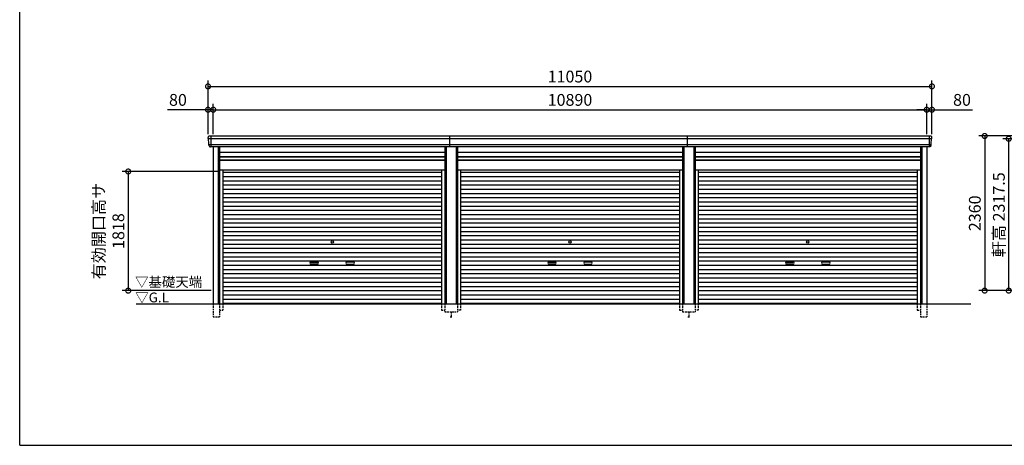
# Model space of a CAD drawing. Extents: x -35008 to -10877, y -2824 to 14162.
# Drawn here: x -35008 to -19978, y -2496 to 3999 of the extents above; entities that cross this region are included whole.
import ezdxf

# ---------------------------------------------------------------- set-up
doc = ezdxf.new("R2010")
doc.units = 0
doc.header["$LTSCALE"] = 20
doc.header["$PDMODE"] = 3
doc.header["$PDSIZE"] = 2
doc.linetypes.add('HIDDEN', pattern=[0.375, 0.25, -0.125])
doc.layers.get('0').update_dxf_attribs({"linetype": 'CONTINUOUS'})
doc.layers.get('DEFPOINTS').update_dxf_attribs({"linetype": 'CONTINUOUS'})
for name, color, linetype in [('仕様書枠', 230, 'CONTINUOUS'), ('寸法', 4, 'CONTINUOUS'), ('破線', 2, 'HIDDEN'), ('細線', 5, 'CONTINUOUS'), ('部品1', 7, 'CONTINUOUS'), ('Ｇ．Ｌ', 30, 'CONTINUOUS')]:
    doc.layers.add(name, color=color, linetype=linetype)
doc.styles.add('STYLE1', font='isocp.shx', dxfattribs={"bigfont": 'bigfont.shx'})
doc.styles.add('STYLE2', font='MS PGothic.ttf')
doc.dimstyles.new('INABA_S60G', dxfattribs={"dimscale": 60, "dimtxt": 3, "dimasz": 2.5, "dimexe": 1.5, "dimexo": 0.5, "dimgap": 1, "dimtad": 3, "dimdec": 1, "dimdsep": 46, "dimtxsty": 'STYLE1', "dimblk1": 'DOTSMALL', "dimblk2": 'DOTSMALL', "dimsah": 1, "dimcen": 0, "dimclrt": 7, "dimadec": 0, "dimazin": 0, "dimtfac": 1, "dimtdec": 4, "dimtix": 1, "dimtmove": 0, "dimatfit": 3, "dimldrblk": 'DOTSMALL', "dimfxl": 1, "dimtolj": 1, "dimtzin": 0, "dimarcsym": 0})

# ---------------------------------------------------------------- blocks, each defined once
blk = doc.blocks.new('_DOTSMALL')
at = {"color": 0, "linetype": 'ByBlock', "ltscale": 50, "const_width": 0.5}
blk.add_lwpolyline([(-0.0625, 0, 1), (0.0625, 0, 1)], format="xyb", close=True, dxfattribs=at)
blk = doc.blocks.new('*D5')
at = {"layer": 'DEFPOINTS', "color": 0, "ltscale": 50}
for p in [(-19017, 2224), (-20278, -136), (-18877, -136)]:
    blk.add_point(p, dxfattribs=at)
at = {"layer": '寸法', "color": 0, "lineweight": -2, "ltscale": 50}
for p, q in [((-19047, 2224), (-20368, 2224)), ((-20278, 2224), (-20278, -136)), ((-18907, -136), (-20368, -136))]:
    blk.add_line(p, q, dxfattribs=at)
at = {"layer": '寸法', "color": 0, "lineweight": -2, "ltscale": 50, "xscale": 150, "yscale": 150, "zscale": 150}
for p, rotation in [((-20278, 2224), 90), ((-20278, -136), 270)]:
    blk.add_blockref('_DOTSMALL', p, dxfattribs=dict(at, rotation=rotation))
at = {"layer": '寸法', "color": 7, "ltscale": 50, "insert": (-20428, 1044), "char_height": 180, "attachment_point": 5, "rotation": 90, "style": 'STYLE1'}
blk.add_mtext('\\A1;2360', dxfattribs=at)
blk = doc.blocks.new('*D6')
at = {"layer": 'DEFPOINTS', "color": 0, "ltscale": 50}
for p in [(-19911, 2181), (-18900, 2181), (-18877, -136)]:
    blk.add_point(p, dxfattribs=at)
at = {"layer": '寸法', "color": 0, "lineweight": -2, "ltscale": 50}
for p, q in [((-18930, 2181), (-20001, 2181)), ((-19911, -136), (-19911, 2181)), ((-18907, -136), (-20001, -136))]:
    blk.add_line(p, q, dxfattribs=at)
at = {"layer": '寸法', "color": 0, "lineweight": -2, "ltscale": 50, "xscale": 150, "yscale": 150, "zscale": 150}
for p, rotation in [((-19911, 2181), 90), ((-19911, -136), 270)]:
    blk.add_blockref('_DOTSMALL', p, dxfattribs=dict(at, rotation=rotation))
at = {"layer": '寸法', "color": 7, "ltscale": 50, "insert": (-20061, 1022), "char_height": 180, "attachment_point": 5, "rotation": 90, "style": 'STYLE1'}
blk.add_mtext('\\A1;軒高 2317.5', dxfattribs=at)
blk = doc.blocks.new('*D48')
at = {"layer": 'DEFPOINTS', "color": 0, "ltscale": 50}
for p in [(-32053, 2625), (-32133, 2224), (-32053, 2224)]:
    blk.add_point(p, dxfattribs=at)
at = {"layer": '寸法', "color": 0, "lineweight": -2, "ltscale": 50}
for p, q in [((-32133, 2254), (-32133, 2715)), ((-32053, 2254), (-32053, 2715)), ((-32133, 2625), (-32751, 2625)), ((-32053, 2625), (-32133, 2625)), ((-32053, 2625), (-31903, 2625))]:
    blk.add_line(p, q, dxfattribs=at)
at = {"layer": '寸法', "color": 0, "lineweight": -2, "ltscale": 50, "xscale": 150, "yscale": 150, "zscale": 150}
blk.add_blockref('_DOTSMALL', (-32133, 2625), dxfattribs=at)
at = {"layer": '寸法', "color": 0, "lineweight": -2, "ltscale": 50, "xscale": 150, "yscale": 150, "zscale": 150, "rotation": 180}
blk.add_blockref('_DOTSMALL', (-32053, 2625), dxfattribs=at)
at = {"layer": '寸法', "color": 7, "ltscale": 50, "insert": (-32592, 2775), "char_height": 180, "attachment_point": 5, "style": 'STYLE1'}
blk.add_mtext('\\A1;80', dxfattribs=at)
blk = doc.blocks.new('*D49')
at = {"layer": 'DEFPOINTS', "color": 0, "ltscale": 50}
for p in [(-21163, 2625), (-32053, 2224), (-21163, 2224)]:
    blk.add_point(p, dxfattribs=at)
at = {"layer": '寸法', "color": 0, "lineweight": -2, "ltscale": 50}
for p, q in [((-32053, 2254), (-32053, 2715)), ((-21163, 2254), (-21163, 2715)), ((-32053, 2625), (-21163, 2625))]:
    blk.add_line(p, q, dxfattribs=at)
at = {"layer": '寸法', "color": 0, "lineweight": -2, "ltscale": 50, "xscale": 150, "yscale": 150, "zscale": 150, "rotation": 180}
blk.add_blockref('_DOTSMALL', (-32053, 2625), dxfattribs=at)
at = {"layer": '寸法', "color": 0, "lineweight": -2, "ltscale": 50, "xscale": 150, "yscale": 150, "zscale": 150}
blk.add_blockref('_DOTSMALL', (-21163, 2625), dxfattribs=at)
at = {"layer": '寸法', "color": 7, "ltscale": 50, "insert": (-26608, 2775), "char_height": 180, "attachment_point": 5, "style": 'STYLE1'}
blk.add_mtext('\\A1;10890', dxfattribs=at)
blk = doc.blocks.new('*D50')
at = {"layer": 'DEFPOINTS', "color": 0, "ltscale": 50}
for p in [(-21083, 2625), (-21163, 2224), (-21083, 2224)]:
    blk.add_point(p, dxfattribs=at)
at = {"layer": '寸法', "color": 0, "lineweight": -2, "ltscale": 50}
for p, q in [((-21163, 2254), (-21163, 2715)), ((-21083, 2254), (-21083, 2715)), ((-21163, 2625), (-21313, 2625)), ((-21163, 2625), (-21083, 2625)), ((-21083, 2625), (-20464, 2625))]:
    blk.add_line(p, q, dxfattribs=at)
at = {"layer": '寸法', "color": 0, "lineweight": -2, "ltscale": 50, "xscale": 150, "yscale": 150, "zscale": 150}
blk.add_blockref('_DOTSMALL', (-21163, 2625), dxfattribs=at)
at = {"layer": '寸法', "color": 0, "lineweight": -2, "ltscale": 50, "xscale": 150, "yscale": 150, "zscale": 150, "rotation": 180}
blk.add_blockref('_DOTSMALL', (-21083, 2625), dxfattribs=at)
at = {"layer": '寸法', "color": 7, "ltscale": 50, "insert": (-20624, 2775), "char_height": 180, "attachment_point": 5, "style": 'STYLE1'}
blk.add_mtext('\\A1;80', dxfattribs=at)
blk = doc.blocks.new('*D51')
at = {"layer": 'DEFPOINTS', "color": 0, "ltscale": 50}
for p in [(-21083, 2981), (-32133, 2224), (-21083, 2224)]:
    blk.add_point(p, dxfattribs=at)
at = {"layer": '寸法', "color": 0, "lineweight": -2, "ltscale": 50}
for p, q in [((-32133, 2254), (-32133, 3071)), ((-21083, 2254), (-21083, 3071)), ((-32133, 2981), (-21083, 2981))]:
    blk.add_line(p, q, dxfattribs=at)
at = {"layer": '寸法', "color": 0, "lineweight": -2, "ltscale": 50, "xscale": 150, "yscale": 150, "zscale": 150, "rotation": 180}
blk.add_blockref('_DOTSMALL', (-32133, 2981), dxfattribs=at)
at = {"layer": '寸法', "color": 0, "lineweight": -2, "ltscale": 50, "xscale": 150, "yscale": 150, "zscale": 150}
blk.add_blockref('_DOTSMALL', (-21083, 2981), dxfattribs=at)
at = {"layer": '寸法', "color": 7, "ltscale": 50, "insert": (-26608, 3131), "char_height": 180, "attachment_point": 5, "style": 'STYLE1'}
blk.add_mtext('\\A1;11050', dxfattribs=at)
blk = doc.blocks.new('*D47')
at = {"layer": 'DEFPOINTS', "color": 0, "ltscale": 50}
for p in [(-31957, 1682), (-33351, -136), (-32057, -136)]:
    blk.add_point(p, dxfattribs=at)
at = {"layer": '寸法', "color": 0, "lineweight": -2, "ltscale": 50}
for p, q in [((-31987, 1682), (-33441, 1682)), ((-33351, 1682), (-33351, -136)), ((-32087, -136), (-33441, -136))]:
    blk.add_line(p, q, dxfattribs=at)
at = {"layer": '寸法', "color": 0, "lineweight": -2, "ltscale": 50, "xscale": 150, "yscale": 150, "zscale": 150}
for p, rotation in [((-33351, 1682), 90), ((-33351, -136), 270)]:
    blk.add_blockref('_DOTSMALL', p, dxfattribs=dict(at, rotation=rotation))
at = {"layer": '寸法', "color": 7, "ltscale": 50, "insert": (-33651, 773), "char_height": 180, "attachment_point": 5, "rotation": 90, "style": 'STYLE1'}
blk.add_mtext('\\A1;有効開口高サ \\P1818', dxfattribs=at)

msp = doc.modelspace()

# ---------------------------------------------------------------- linework, layer by layer
at = {"layer": '仕様書枠', "ltscale": 50}
for q in [(-35007.62, 14162), (-10876.82, -2496.4)]:
    msp.add_line((-35007.62, -2496.4), q, dxfattribs=at)
at = {"layer": '破線', "ltscale": 5}
for p, q in [((-32056.71, -336.4), (-32056.71, -536.4)), ((-31956.71, -336.4), (-31956.71, -536.4)), ((-31956.71, -436.4), (-31908.71, -436.4)), ((-31908.71, -336.4), (-31908.71, -436.4)), ((-28566.51, -336.4), (-28566.51, -436.4)), ((-28566.51, -436.4), (-28518.51, -436.4)), ((-28518.51, -336.4), (-28518.51, -461.4)), ((-28326.71, -336.4), (-28326.71, -461.4)), ((-28278.71, -436.4), (-28326.71, -436.4)), ((-28278.71, -336.4), (-28278.71, -436.4)), ((-24936.51, -336.4), (-24936.51, -436.4)), ((-24936.51, -436.4), (-24888.51, -436.4)), ((-24888.51, -336.4), (-24888.51, -461.4)), ((-24696.71, -336.4), (-24696.71, -461.4)), ((-24648.71, -436.4), (-24696.71, -436.4)), ((-24648.71, -336.4), (-24648.71, -436.4)), ((-21306.51, -336.4), (-21306.51, -436.4)), ((-21306.51, -436.4), (-21258.51, -436.4)), ((-21258.51, -336.4), (-21258.51, -536.4)), ((-21158.51, -336.4), (-21158.51, -536.4)), ((-32056.71, -536.4), (-31956.71, -536.4)), ((-28518.51, -461.4), (-28326.71, -461.4)), ((-28437.61, -536.4), (-28407.61, -536.4)), ((-28422.61, -461.4), (-28422.61, -536.4)), ((-24888.51, -461.4), (-24696.71, -461.4)), ((-24807.61, -536.4), (-24777.61, -536.4)), ((-24792.61, -461.4), (-24792.61, -536.4)), ((-21258.51, -536.4), (-21158.51, -536.4))]:
    msp.add_line(p, q, dxfattribs=at)
at = {"layer": '細線', "ltscale": 50}
for p, q in [((-21086.56, 2181.53), (-32128.66, 2181.53)), ((-32056.61, 2181.53), (-32124.77, 2181.53)), ((-32090.61, 2223.6), (-32090.61, 2056.6)), ((-28442.61, 2056.6), (-28442.61, 2223.6)), ((-24812.61, 2056.6), (-24812.61, 2223.6)), ((-21124.61, 2223.6), (-21124.61, 2056.6)), ((-21098.06, 2087.11), (-32117.16, 2087.11)), ((-31976.71, 2056.6), (-31976.71, -336.4)), ((-28498.51, 2056.6), (-28498.51, -336.4)), ((-28346.71, 2056.6), (-28346.71, -336.4)), ((-24868.51, 2056.6), (-24868.51, -336.4)), ((-24716.71, 2056.6), (-24716.71, -336.4)), ((-21238.51, 2056.6), (-21238.51, -336.4)), ((-31956.71, 1906.6), (-28518.51, 1906.6)), ((-31956.71, 1861.6), (-28518.51, 1861.6)), ((-28326.71, 1906.6), (-24888.51, 1906.6)), ((-28326.71, 1861.6), (-24888.51, 1861.6)), ((-24696.71, 1906.6), (-21258.51, 1906.6)), ((-24696.71, 1861.6), (-21258.51, 1861.6)), ((-31908.71, 1671.05), (-28566.51, 1671.05)), ((-28278.71, 1671.05), (-24936.51, 1671.05)), ((-24648.71, 1671.05), (-21306.51, 1671.05)), ((-31908.71, 1606.55), (-28566.51, 1606.55)), ((-31908.71, 1542.05), (-28566.51, 1542.05)), ((-28278.71, 1606.55), (-24936.51, 1606.55)), ((-28278.71, 1542.05), (-24936.51, 1542.05)), ((-24648.71, 1606.55), (-21306.51, 1606.55)), ((-24648.71, 1542.05), (-21306.51, 1542.05)), ((-31908.71, 1477.55), (-28566.51, 1477.55)), ((-31908.71, 1413.05), (-28566.51, 1413.05)), ((-28278.71, 1477.55), (-24936.51, 1477.55)), ((-28278.71, 1413.05), (-24936.51, 1413.05)), ((-24648.71, 1477.55), (-21306.51, 1477.55)), ((-24648.71, 1413.05), (-21306.51, 1413.05)), ((-31908.71, 1348.55), (-28566.51, 1348.55)), ((-31908.71, 1284.05), (-28566.51, 1284.05)), ((-31908.71, 1219.55), (-28566.51, 1219.55)), ((-28278.71, 1348.55), (-24936.51, 1348.55)), ((-28278.71, 1284.05), (-24936.51, 1284.05)), ((-28278.71, 1219.55), (-24936.51, 1219.55)), ((-24648.71, 1348.55), (-21306.51, 1348.55)), ((-24648.71, 1284.05), (-21306.51, 1284.05)), ((-24648.71, 1219.55), (-21306.51, 1219.55)), ((-31908.71, 1155.05), (-28566.51, 1155.05)), ((-31908.71, 1090.55), (-28566.51, 1090.55)), ((-28278.71, 1155.05), (-24936.51, 1155.05)), ((-28278.71, 1090.55), (-24936.51, 1090.55)), ((-24648.71, 1155.05), (-21306.51, 1155.05)), ((-24648.71, 1090.55), (-21306.51, 1090.55)), ((-31908.71, 1026.05), (-28566.51, 1026.05)), ((-31908.71, 961.55), (-28566.51, 961.55)), ((-28278.71, 1026.05), (-24936.51, 1026.05)), ((-28278.71, 961.55), (-24936.51, 961.55)), ((-24648.71, 1026.05), (-21306.51, 1026.05)), ((-24648.71, 961.55), (-21306.51, 961.55)), ((-31908.71, 897.05), (-28566.51, 897.05)), ((-31908.71, 832.55), (-28566.51, 832.55)), ((-31908.71, 768.05), (-28566.51, 768.05)), ((-28278.71, 897.05), (-24936.51, 897.05)), ((-28278.71, 832.55), (-24936.51, 832.55)), ((-28278.71, 768.05), (-24936.51, 768.05)), ((-24648.71, 897.05), (-21306.51, 897.05)), ((-24648.71, 832.55), (-21306.51, 832.55)), ((-24648.71, 768.05), (-21306.51, 768.05)), ((-31908.71, 703.55), (-28566.51, 703.55)), ((-31908.71, 639.05), (-28566.51, 639.05)), ((-28278.71, 703.55), (-24936.51, 703.55)), ((-28278.71, 639.05), (-24936.51, 639.05)), ((-24648.71, 703.55), (-21306.51, 703.55)), ((-24648.71, 639.05), (-21306.51, 639.05)), ((-31908.71, 574.55), (-28566.51, 574.55)), ((-31908.71, 510.05), (-28566.51, 510.05)), ((-28278.71, 574.55), (-24936.51, 574.55)), ((-28278.71, 510.05), (-24936.51, 510.05)), ((-24648.71, 574.55), (-21306.51, 574.55)), ((-24648.71, 510.05), (-21306.51, 510.05)), ((-31908.71, 445.55), (-28566.51, 445.55)), ((-31908.71, 381.05), (-28566.51, 381.05)), ((-31908.71, 316.55), (-28566.51, 316.55)), ((-30561.11, 300.8), (-30464.11, 300.8)), ((-29914.11, 300.8), (-30011.11, 300.8)), ((-28278.71, 445.55), (-24936.51, 445.55)), ((-28278.71, 381.05), (-24936.51, 381.05)), ((-28278.71, 316.55), (-24936.51, 316.55)), ((-26931.11, 300.8), (-26834.11, 300.8)), ((-26284.11, 300.8), (-26381.11, 300.8)), ((-24648.71, 445.55), (-21306.51, 445.55)), ((-24648.71, 381.05), (-21306.51, 381.05)), ((-24648.71, 316.55), (-21306.51, 316.55)), ((-23301.11, 300.8), (-23204.11, 300.8)), ((-22654.11, 300.8), (-22751.11, 300.8)), ((-31908.71, 252.05), (-28566.51, 252.05)), ((-31908.71, 187.55), (-28566.51, 187.55)), ((-30464.11, 267.8), (-30561.11, 267.8)), ((-30011.11, 267.8), (-29914.11, 267.8)), ((-28278.71, 252.05), (-24936.51, 252.05)), ((-28278.71, 187.55), (-24936.51, 187.55)), ((-26834.11, 267.8), (-26931.11, 267.8)), ((-26381.11, 267.8), (-26284.11, 267.8)), ((-24648.71, 252.05), (-21306.51, 252.05)), ((-24648.71, 187.55), (-21306.51, 187.55)), ((-23204.11, 267.8), (-23301.11, 267.8)), ((-22751.11, 267.8), (-22654.11, 267.8)), ((-31908.71, 123.05), (-28566.51, 123.05)), ((-31908.71, 58.55), (-28566.51, 58.55)), ((-28278.71, 123.05), (-24936.51, 123.05)), ((-28278.71, 58.55), (-24936.51, 58.55)), ((-24648.71, 123.05), (-21306.51, 123.05)), ((-24648.71, 58.55), (-21306.51, 58.55)), ((-31908.71, -5.95), (-28566.51, -5.95)), ((-31908.71, -70.45), (-28566.51, -70.45)), ((-31908.71, -134.95), (-28566.51, -134.95)), ((-28278.71, -5.95), (-24936.51, -5.95)), ((-28278.71, -70.45), (-24936.51, -70.45)), ((-28278.71, -134.95), (-24936.51, -134.95)), ((-24648.71, -5.95), (-21306.51, -5.95)), ((-24648.71, -70.45), (-21306.51, -70.45)), ((-24648.71, -134.95), (-21306.51, -134.95)), ((-31908.71, -199.45), (-28566.51, -199.45)), ((-31908.71, -263.95), (-28566.51, -263.95)), ((-28278.71, -199.45), (-24936.51, -199.45)), ((-28278.71, -263.95), (-24936.51, -263.95)), ((-24648.71, -199.45), (-21306.51, -199.45)), ((-24648.71, -263.95), (-21306.51, -263.95)), ((-31908.71, -327.6), (-28566.51, -327.6)), ((-28278.71, -327.6), (-24936.51, -327.6)), ((-24648.71, -327.6), (-21306.51, -327.6))]:
    msp.add_line(p, q, dxfattribs=at)
at = {"layer": '細線'}
for p, q in [((-32090.61, 2223.4), (-32090.61, 2056.8)), ((-21124.61, 2223.4), (-21124.61, 2056.8))]:
    msp.add_line(p, q, dxfattribs=at)
at = {"layer": '細線', "ltscale": 50}
for centre in [(-30237.61, 606.8), (-26607.61, 606.8), (-22977.61, 606.8)]:
    msp.add_circle(centre, 18, dxfattribs=at)
for centre, start, end in [((-30561.11, 284.3), 90, 270), ((-30464.11, 284.3), 270, 90), ((-30011.11, 284.3), 90, 270), ((-29914.11, 284.3), 270, 90), ((-26931.11, 284.3), 90, 270), ((-26834.11, 284.3), 270, 90), ((-26381.11, 284.3), 90, 270), ((-26284.11, 284.3), 270, 90), ((-23301.11, 284.3), 90, 270), ((-23204.11, 284.3), 270, 90), ((-22751.11, 284.3), 90, 270), ((-22654.11, 284.3), 270, 90)]:
    msp.add_arc(centre, 16.5, start, end, dxfattribs=at)
at = {"layer": '部品1'}
for p, q in [((-32127.09, 2181.11), (-32128.66, 2181.53)), ((-21088.13, 2181.11), (-21086.56, 2181.53)), ((-32117.16, 2087.11), (-32118.73, 2087.53)), ((-21098.06, 2087.11), (-21096.49, 2087.53))]:
    msp.add_line(p, q, dxfattribs=at)
at = {"layer": '部品1', "ltscale": 50}
for p, q in [((-21103.68, 2223.6), (-32112.82, 2223.6)), ((-21118.54, 2056.6), (-32096.69, 2056.6)), ((-32056.71, 2056.6), (-32056.71, -336.4)), ((-31956.71, 2056.6), (-31956.71, -336.4)), ((-31956.71, 1976.1), (-28518.51, 1976.1)), ((-28518.51, 2056.6), (-28518.51, -336.4)), ((-28326.71, 2056.6), (-28326.71, -336.4)), ((-28326.71, 1976.1), (-24888.51, 1976.1)), ((-24888.51, 2056.6), (-24888.51, -336.4)), ((-24696.71, 2056.6), (-24696.71, -336.4)), ((-24696.71, 1976.1), (-21258.51, 1976.1)), ((-21258.51, 2056.6), (-21258.51, -336.4)), ((-21158.51, 2056.6), (-21158.51, -336.4)), ((-31956.71, 1912.1), (-28518.51, 1912.1)), ((-31956.71, 1854.6), (-28518.51, 1854.6)), ((-28326.71, 1912.1), (-24888.51, 1912.1)), ((-28326.71, 1854.6), (-24888.51, 1854.6)), ((-24696.71, 1912.1), (-21258.51, 1912.1)), ((-24696.71, 1854.6), (-21258.51, 1854.6)), ((-31956.71, 1708.6), (-28518.51, 1708.6)), ((-31908.71, 1708.6), (-31908.71, -336.4)), ((-28566.51, 1708.6), (-28566.51, -336.4)), ((-28326.71, 1708.6), (-24888.51, 1708.6)), ((-28278.71, 1708.6), (-28278.71, -336.4)), ((-24936.51, 1708.6), (-24936.51, -336.4)), ((-24696.71, 1708.6), (-21258.51, 1708.6)), ((-24648.71, 1708.6), (-24648.71, -336.4)), ((-21306.51, 1708.6), (-21306.51, -336.4))]:
    msp.add_line(p, q, dxfattribs=at)
at = {"layer": '部品1'}
for centre, radius, start, end in [((-32112.18, 2204.23), 19.38, 88.110605, 183.794844), ((-32128.02, 2183.94), 2.5, 183.000259, 254.9999), ((-32128.02, 2183.94), 2.5, 183, 255), ((-32127.74, 2178.69), 2.5, 3.019237, 74.999872), ((-21103.04, 2204.23), 19.38, 356.205156, 91.889395), ((-21087.48, 2178.69), 2.5, 105.000128, 176.980763), ((-21087.21, 2183.94), 2.5, 285.0001, 356.999741), ((-21087.21, 2183.94), 2.5, 285, 357), ((-32118.08, 2089.94), 2.5, 183.000075, 255.000175), ((-32118.08, 2089.94), 2.5, 183, 255), ((-32117.81, 2084.69), 2.5, 3.013515, 74.999263), ((-21097.42, 2084.69), 2.5, 105.000737, 176.986485), ((-21097.14, 2089.94), 2.5, 284.999825, 356.999925), ((-21097.14, 2089.94), 2.5, 285, 357)]:
    msp.add_arc(centre, radius, start, end, dxfattribs=at)
for points in [[(-32130.51, 2183.81), (-32130.85, 2190.19), (-32131.18, 2196.57), (-32131.52, 2202.95)], [(-32120.58, 2089.81), (-32122.13, 2119.47), (-32123.69, 2149.17), (-32125.25, 2178.82)], [(-21094.64, 2089.81), (-21093.09, 2119.47), (-21091.53, 2149.17), (-21089.98, 2178.82)], [(-21084.71, 2183.81), (-21084.38, 2190.19), (-21084.04, 2196.57), (-21083.71, 2202.95)], [(-32118.73, 2087.53), (-32118.73, 2087.53), (-32118.73, 2087.53), (-32118.73, 2087.53)], [(-32114.79, 2075.47), (-32114.97, 2078.76), (-32115.14, 2081.54), (-32115.31, 2084.82)], [(-32115.31, 2084.82), (-32115.31, 2084.82), (-32115.31, 2084.82), (-32115.31, 2084.82)], [(-21100.43, 2075.47), (-21100.26, 2078.76), (-21100.09, 2081.54), (-21099.91, 2084.82)], [(-21099.91, 2084.82), (-21099.91, 2084.82), (-21099.91, 2084.82), (-21099.91, 2084.82)], [(-21096.49, 2087.53), (-21096.49, 2087.53), (-21096.49, 2087.53), (-21096.49, 2087.53)]]:
    msp.add_open_spline(points, degree=3, dxfattribs=at)
for points in [[(-32114.79, 2075.47), (-32114.76, 2074.89), (-32114.71, 2074.3), (-32114.54, 2073.1), (-32114.42, 2072.49), (-32114.13, 2071.27), (-32113.96, 2070.67), (-32113.65, 2069.77), (-32113.55, 2069.47), (-32113.37, 2069.04), (-32113.31, 2068.89), (-32113.19, 2068.6), (-32113.13, 2068.46), (-32112.93, 2068.01), (-32112.78, 2067.71), (-32112.48, 2067.11), (-32112.32, 2066.82), (-32111.82, 2065.95), (-32111.46, 2065.4), (-32110.7, 2064.33), (-32110.29, 2063.81), (-32109.64, 2063.08), (-32109.42, 2062.83), (-32108.96, 2062.36), (-32108.72, 2062.13), (-32108.36, 2061.79), (-32108.24, 2061.68), (-32107.99, 2061.46), (-32107.86, 2061.35), (-32107.49, 2061.03), (-32107.23, 2060.82), (-32106.71, 2060.43), (-32106.45, 2060.23), (-32105.91, 2059.86), (-32105.64, 2059.69), (-32104.81, 2059.17), (-32104.25, 2058.86), (-32103.38, 2058.43), (-32103.08, 2058.3), (-32102.49, 2058.04), (-32102.19, 2057.91), (-32101.59, 2057.69), (-32101.3, 2057.59), (-32100.72, 2057.4), (-32100.42, 2057.31), (-32099.83, 2057.15), (-32099.53, 2057.07), (-32098.94, 2056.94), (-32098.64, 2056.88), (-32097.78, 2056.73), (-32097.23, 2056.65), (-32096.69, 2056.6)], [(-21100.43, 2075.47), (-21100.46, 2074.89), (-21100.52, 2074.3), (-21100.69, 2073.1), (-21100.8, 2072.49), (-21101.09, 2071.27), (-21101.27, 2070.67), (-21101.57, 2069.77), (-21101.68, 2069.47), (-21101.85, 2069.04), (-21101.91, 2068.89), (-21102.03, 2068.6), (-21102.09, 2068.46), (-21102.3, 2068.01), (-21102.44, 2067.71), (-21102.75, 2067.11), (-21102.91, 2066.82), (-21103.41, 2065.95), (-21103.76, 2065.4), (-21104.53, 2064.33), (-21104.94, 2063.81), (-21105.59, 2063.08), (-21105.81, 2062.83), (-21106.27, 2062.36), (-21106.5, 2062.13), (-21106.86, 2061.79), (-21106.99, 2061.68), (-21107.24, 2061.46), (-21107.36, 2061.35), (-21107.74, 2061.03), (-21108, 2060.82), (-21108.52, 2060.43), (-21108.78, 2060.23), (-21109.31, 2059.86), (-21109.59, 2059.69), (-21110.41, 2059.17), (-21110.98, 2058.86), (-21111.85, 2058.43), (-21112.14, 2058.3), (-21112.74, 2058.04), (-21113.04, 2057.91), (-21113.63, 2057.69), (-21113.92, 2057.59), (-21114.51, 2057.4), (-21114.8, 2057.31), (-21115.39, 2057.15), (-21115.69, 2057.07), (-21116.29, 2056.94), (-21116.59, 2056.88), (-21117.44, 2056.73), (-21117.99, 2056.65), (-21118.54, 2056.6)]]:
    msp.add_open_spline(points, degree=3, knots=[0, 0, 0, 0, 0.058996815, 0.058996815, 0.117993631, 0.117993631, 0.176990446, 0.176990446, 0.206488854, 0.206488854, 0.221238057, 0.221238057, 0.235987261, 0.235987261, 0.268248941, 0.268248941, 0.300510621, 0.300510621, 0.365033982, 0.365033982, 0.429557342, 0.429557342, 0.461819022, 0.461819022, 0.494080702, 0.494080702, 0.510405104, 0.510405104, 0.526729507, 0.526729507, 0.559378311, 0.559378311, 0.592027115, 0.592027115, 0.624675919, 0.624675919, 0.689973528, 0.689973528, 0.722622332, 0.722622332, 0.755271136, 0.755271136, 0.785862244, 0.785862244, 0.816453352, 0.816453352, 0.84704446, 0.84704446, 0.877635568, 0.877635568, 0.934353867, 0.934353867, 0.934353867, 0.934353867], dxfattribs=at)
at = {"layer": 'Ｇ．Ｌ', "color": 30, "ltscale": 50}
msp.add_line((-33231.85, -336.4), (-20490.62, -336.4), dxfattribs=at)

# ---------------------------------------------------------------- texts
at = {"layer": '部品1', "color": 7, "ltscale": 50, "style": 'STYLE2'}
for s, p in [('▽基礎天端', (-33246.22, -78.05)), ('▽G.L', (-33243.53, -315.2))]:
    msp.add_text(s, height=150, dxfattribs=at).set_placement(p)

# ---------------------------------------------------------------- dimensions: what is measured, and where the dimension line sits
at = {"layer": '寸法', "ltscale": 50}
for base, p1, p2, picture, middle in [((-21082.61, 2981.04), (-32132.61, 2223.6), (-21082.61, 2223.6), '*D51', (-26607.61, 3131.04)), ((-21162.61, 2624.61), (-32052.61, 2223.6), (-21162.61, 2223.6), '*D49', (-26607.61, 2774.61))]:
    dim = msp.add_linear_dim(base=base, p1=p1, p2=p2, dimstyle='INABA_S60G', dxfattribs=at)
    dim.commit()
    dim.dimension.update_dxf_attribs({"geometry": picture, "text_midpoint": middle})
for base, p1, p2, picture, middle in [((-32052.61, 2624.61), (-32132.61, 2223.6), (-32052.61, 2223.6), '*D48', (-32591.68, 2624.61)), ((-21082.61, 2624.61), (-21162.61, 2223.6), (-21082.61, 2223.6), '*D50', (-20623.54, 2624.61))]:
    dim = msp.add_linear_dim(base=base, p1=p1, p2=p2, dimstyle='INABA_S60G', dxfattribs=at)
    dim.commit()
    dim.dimension.update_dxf_attribs({"geometry": picture, "text_midpoint": middle, "dimtype": 160})
dim = msp.add_linear_dim(base=(-20277.81, -136.4), p1=(-19016.81, 2223.6), p2=(-18876.81, -136.4), angle=90, dimstyle='INABA_S60G', dxfattribs=at)
dim.commit()
dim.dimension.update_dxf_attribs({"geometry": '*D5', "text_midpoint": (-20427.83, 1043.6)})
dim = msp.add_linear_dim(base=(-19911.01, 2181.1), p1=(-18876.81, -136.4), p2=(-18900.01, 2181.1), angle=90, text='軒高 <>', dimstyle='INABA_S60G', dxfattribs=at)
dim.commit()
dim.dimension.update_dxf_attribs({"geometry": '*D6', "text_midpoint": (-19911.01, 1022.35), "dimtype": 160})
dim = msp.add_linear_dim(base=(-33351.14, -136.4), p1=(-31956.71, 1681.6), p2=(-32056.61, -136.4), angle=90, text='有効開口高サ \\P<>', dimstyle='INABA_S60G', dxfattribs=at)
dim.commit()
dim.dimension.update_dxf_attribs({"geometry": '*D47', "text_midpoint": (-33651.14, 772.6)})

doc.saveas('drawing.dxf')
